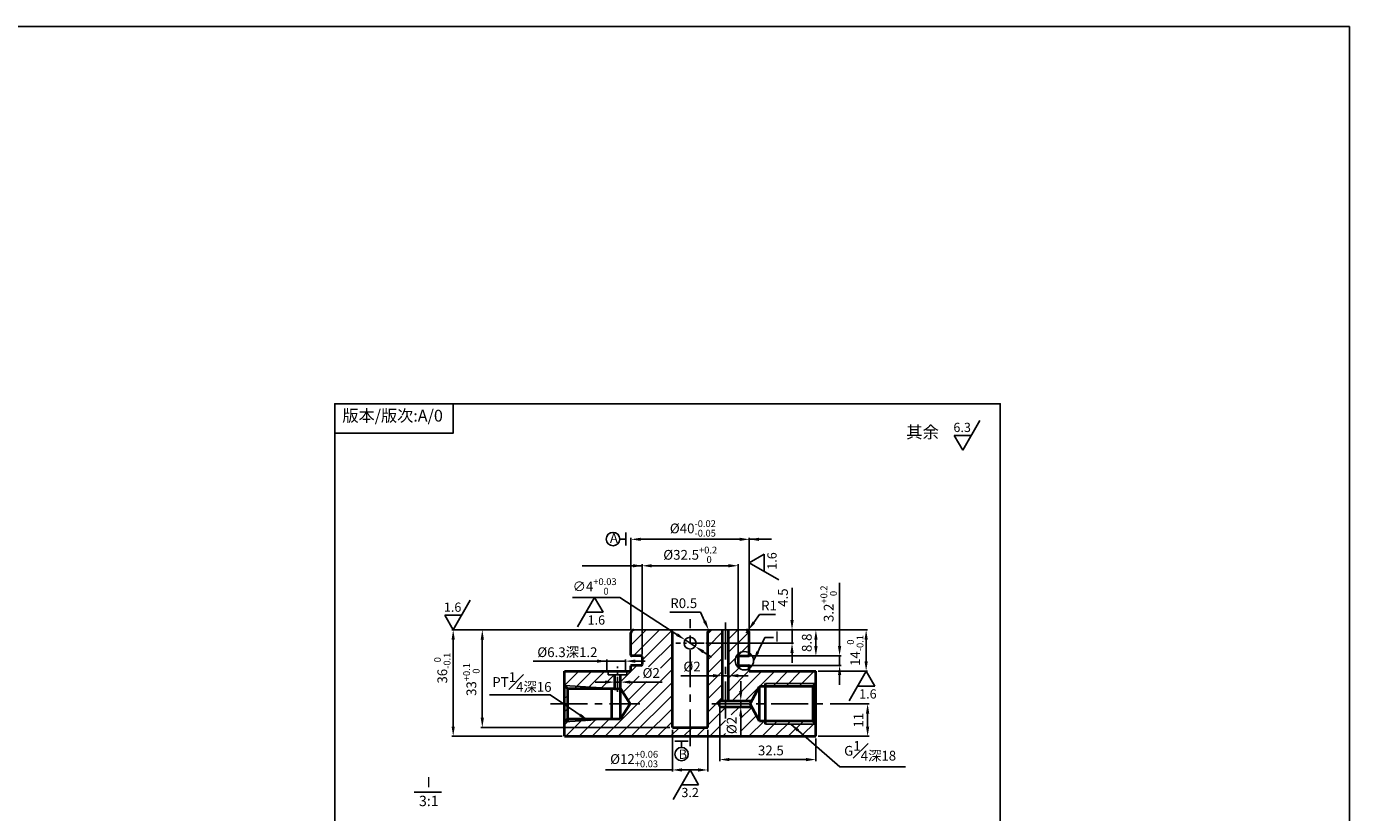
# Model space of a CAD drawing. Extents: x 1501 to 5604, y -7650 to -2675.
# Drawn here: x 5156 to 5604, y -2941 to -2675 of the extents above; entities that cross this region are included whole.
import ezdxf

# ---------------------------------------------------------------- set-up
doc = ezdxf.new("R2010")
doc.units = 0
doc.header["$MEASUREMENT"] = 0
doc.linetypes.add('CENTERX2', pattern=[4, 2.5, -0.5, 0.5, -0.5])
doc.layers.get('0').update_dxf_attribs({"linetype": 'CONTINUOUS'})
doc.layers.get('DEFPOINTS').update_dxf_attribs({"linetype": 'CONTINUOUS'})
for name, color, linetype in [('1L', 7, 'CONTINUOUS'), ('2L', 2, 'CONTINUOUS'), ('3L', 3, 'CONTINUOUS'), ('6', 1, 'CENTERX2'), ('7L', 3, 'CONTINUOUS')]:
    doc.layers.add(name, color=color, linetype=linetype)
doc.layers.add('5L', color=1, linetype='CONTINUOUS', lineweight=13)
doc.layers.add('外轮廓线', color=255, linetype='CONTINUOUS', lineweight=40)
doc.dimstyles.new('ISO-25', dxfattribs={"dimtxt": 3.75, "dimasz": 3.75, "dimexe": 0.5, "dimexo": 0.8, "dimgap": 1, "dimtad": 1, "dimtoh": 1, "dimdsep": 46, "dimtxsty": 'Standard', "dimcen": 0, "dimclrd": 1, "dimclre": 1, "dimclrt": 3, "dimazin": 0, "dimtfac": 1, "dimtmove": 0, "dimatfit": 3, "dimfxl": 0, "dimarcsym": 0})

# ---------------------------------------------------------------- blocks, each defined once
blk = doc.blocks.new('*D486')
at = {"color": 1, "lineweight": -2}
for p, q in [((5364.61, -2887.17), (5364.61, -2856.68)), ((5367.91, -2857.18), (5393.81, -2857.18)), ((5397.11, -2887.17), (5397.11, -2856.68))]:
    blk.add_line(p, q, dxfattribs=at)
at = {"color": 1}
for points in [[(5367.91, -2856.63), (5367.91, -2857.73), (5364.61, -2857.18)], [(5393.81, -2856.63), (5393.81, -2857.73), (5397.11, -2857.18)]]:
    blk.add_solid(points, dxfattribs=at)
at = {"layer": 'DEFPOINTS', "color": 0}
for p in [(5397.11, -2857.18), (5364.61, -2887.97), (5397.11, -2887.97)]:
    blk.add_point(p, dxfattribs=at)
at = {"color": 3, "insert": (5380.89, -2853.48), "char_height": 3.3, "attachment_point": 5}
blk.add_mtext('\\A1;%%c32.5{\\H0.7x;\\S+0.2^  0;}', dxfattribs=at)
blk = doc.blocks.new('*D487')
at = {"color": 1, "lineweight": -2}
for p, q in [((5360.86, -2879.07), (5360.86, -2847.73)), ((5364.16, -2848.23), (5397.56, -2848.23)), ((5400.86, -2879.07), (5400.86, -2847.73))]:
    blk.add_line(p, q, dxfattribs=at)
at = {"color": 1}
for points in [[(5364.16, -2847.68), (5364.16, -2848.78), (5360.86, -2848.23)], [(5397.56, -2847.68), (5397.56, -2848.78), (5400.86, -2848.23)]]:
    blk.add_solid(points, dxfattribs=at)
at = {"layer": 'DEFPOINTS', "color": 0}
for p in [(5400.86, -2848.23), (5360.86, -2879.87), (5400.86, -2879.87)]:
    blk.add_point(p, dxfattribs=at)
at = {"color": 3, "insert": (5381.78, -2844.54), "char_height": 3.3, "attachment_point": 5}
blk.add_mtext('\\A1;%%c40{\\H0.7x;\\S-0.02^ -0.05;}', dxfattribs=at)
blk = doc.blocks.new('*D488')
at = {"color": 1, "lineweight": -2}
for p, q in [((5428.26, -2903.87), (5441.36, -2903.87)), ((5440.86, -2907.17), (5440.86, -2911.57)), ((5424.16, -2914.87), (5441.36, -2914.87))]:
    blk.add_line(p, q, dxfattribs=at)
at = {"color": 1}
for points in [[(5440.31, -2907.17), (5441.41, -2907.17), (5440.86, -2903.87)], [(5440.31, -2911.57), (5441.41, -2911.57), (5440.86, -2914.87)]]:
    blk.add_solid(points, dxfattribs=at)
at = {"layer": 'DEFPOINTS', "color": 0}
for p in [(5427.46, -2903.87), (5423.36, -2914.87), (5440.86, -2914.87)]:
    blk.add_point(p, dxfattribs=at)
at = {"color": 3, "insert": (5438.21, -2909.45), "char_height": 3.3, "attachment_point": 5, "rotation": 90}
blk.add_mtext('11', dxfattribs=at)
blk = doc.blocks.new('*D489')
at = {"color": 1, "lineweight": -2}
for p, q in [((5400.66, -2878.87), (5423.88, -2878.87)), ((5423.38, -2884.37), (5423.38, -2882.17)), ((5401.46, -2887.67), (5423.88, -2887.67))]:
    blk.add_line(p, q, dxfattribs=at)
at = {"color": 1}
for points in [[(5422.83, -2882.17), (5423.93, -2882.17), (5423.38, -2878.87)], [(5422.83, -2884.37), (5423.93, -2884.37), (5423.38, -2887.67)]]:
    blk.add_solid(points, dxfattribs=at)
at = {"layer": 'DEFPOINTS', "color": 0}
for p in [(5399.86, -2878.87), (5423.38, -2878.87), (5400.66, -2887.67)]:
    blk.add_point(p, dxfattribs=at)
at = {"color": 3, "insert": (5420.73, -2883.23), "char_height": 3.3, "attachment_point": 5, "rotation": 90}
blk.add_mtext('8.8', dxfattribs=at)
blk = doc.blocks.new('*D490')
at = {"color": 1, "lineweight": -2}
for p, q in [((5400.66, -2878.87), (5440.87, -2878.87)), ((5440.37, -2882.17), (5440.37, -2889.57)), ((5424.16, -2892.87), (5440.87, -2892.87))]:
    blk.add_line(p, q, dxfattribs=at)
at = {"color": 1}
for points in [[(5439.82, -2882.17), (5440.92, -2882.17), (5440.37, -2878.87)], [(5439.82, -2889.57), (5440.92, -2889.57), (5440.37, -2892.87)]]:
    blk.add_solid(points, dxfattribs=at)
at = {"layer": 'DEFPOINTS', "color": 0}
for p in [(5399.86, -2878.87), (5423.36, -2892.87), (5440.37, -2892.87)]:
    blk.add_point(p, dxfattribs=at)
at = {"color": 3, "insert": (5436.68, -2885.86), "char_height": 3.3, "attachment_point": 5, "rotation": 90}
blk.add_mtext('\\A1;14{\\H0.7x;\\S 0^ -0.1;}', dxfattribs=at)
blk = doc.blocks.new('*D491')
at = {"color": 1, "lineweight": -2}
for p, q in [((5361.06, -2878.87), (5300.26, -2878.87)), ((5300.76, -2882.17), (5300.76, -2911.57)), ((5337.56, -2914.87), (5300.26, -2914.87))]:
    blk.add_line(p, q, dxfattribs=at)
at = {"color": 1}
for points in [[(5300.21, -2882.17), (5301.31, -2882.17), (5300.76, -2878.87)], [(5300.21, -2911.57), (5301.31, -2911.57), (5300.76, -2914.87)]]:
    blk.add_solid(points, dxfattribs=at)
at = {"layer": 'DEFPOINTS', "color": 0}
for p in [(5361.86, -2878.87), (5300.76, -2914.87), (5338.36, -2914.87)]:
    blk.add_point(p, dxfattribs=at)
at = {"color": 3, "insert": (5297.07, -2891.82), "char_height": 3.3, "attachment_point": 5, "rotation": 90}
blk.add_mtext('\\A1;36{\\H0.7x;\\S 0^ -0.1;}', dxfattribs=at)
blk = doc.blocks.new('*D492')
at = {"color": 1, "lineweight": -2}
for p, q in [((5361.06, -2878.87), (5310.1, -2878.87)), ((5310.6, -2908.57), (5310.6, -2882.17)), ((5374.05, -2911.87), (5310.1, -2911.87))]:
    blk.add_line(p, q, dxfattribs=at)
at = {"color": 1}
for points in [[(5310.05, -2882.17), (5311.15, -2882.17), (5310.6, -2878.87)], [(5310.05, -2908.57), (5311.15, -2908.57), (5310.6, -2911.87)]]:
    blk.add_solid(points, dxfattribs=at)
at = {"layer": 'DEFPOINTS', "color": 0}
for p in [(5310.6, -2878.87), (5361.86, -2878.87), (5374.85, -2911.87)]:
    blk.add_point(p, dxfattribs=at)
at = {"color": 3, "insert": (5306.9, -2895.67), "char_height": 3.3, "attachment_point": 5, "rotation": 90}
blk.add_mtext('\\A1;33{\\H0.7x;\\S+0.1^  0;}', dxfattribs=at)
blk = doc.blocks.new('*D508')
at = {"color": 1, "lineweight": -2}
for p, q in [((5374.85, -2912.67), (5374.85, -2926.77)), ((5386.85, -2912.67), (5386.85, -2926.77)), ((5374.85, -2926.27), (5352.28, -2926.27)), ((5383.55, -2926.27), (5378.15, -2926.27))]:
    blk.add_line(p, q, dxfattribs=at)
at = {"color": 1}
for points in [[(5378.15, -2925.72), (5378.15, -2926.82), (5374.85, -2926.27)], [(5383.55, -2925.72), (5383.55, -2926.82), (5386.85, -2926.27)]]:
    blk.add_solid(points, dxfattribs=at)
at = {"layer": 'DEFPOINTS', "color": 0}
for p in [(5374.85, -2911.87), (5386.85, -2911.87), (5386.85, -2926.27)]:
    blk.add_point(p, dxfattribs=at)
at = {"color": 3, "insert": (5361.92, -2922.58), "char_height": 3.3, "attachment_point": 5}
blk.add_mtext('\\A1;%%c12{\\H0.7x;\\S+0.06^ +0.03;}', dxfattribs=at)
blk = doc.blocks.new('*D509')
at = {"color": 1, "lineweight": -2}
for p, q in [((5404.33, -2873.72), (5402.39, -2876.39)), ((5409.73, -2873.72), (5404.33, -2873.72)), ((5399.86, -2879.87), (5400.45, -2879.06))]:
    blk.add_line(p, q, dxfattribs=at)
at = {"color": 1}
blk.add_solid([(5401.95, -2876.07), (5402.84, -2876.71), (5400.45, -2879.06)], dxfattribs=at)
at = {"layer": 'DEFPOINTS', "color": 0}
for p in [(5399.86, -2879.87), (5400.45, -2879.06)]:
    blk.add_point(p, dxfattribs=at)
at = {"color": 3, "insert": (5407.53, -2871.07), "char_height": 3.3, "attachment_point": 5}
blk.add_mtext('R1', dxfattribs=at)
blk = doc.blocks.new('*D510')
at = {"color": 1, "lineweight": -2}
for p, q in [((5352.05, -2896.54), (5348.75, -2896.54)), ((5355.35, -2894.87), (5355.35, -2897.04)), ((5355.35, -2896.54), (5357.35, -2896.54)), ((5357.35, -2894.87), (5357.35, -2897.04)), ((5360.65, -2896.54), (5371.45, -2896.54))]:
    blk.add_line(p, q, dxfattribs=at)
at = {"color": 1}
for points in [[(5352.05, -2895.99), (5352.05, -2897.09), (5355.35, -2896.54)], [(5360.65, -2895.99), (5360.65, -2897.09), (5357.35, -2896.54)]]:
    blk.add_solid(points, dxfattribs=at)
at = {"layer": 'DEFPOINTS', "color": 0}
for p in [(5355.35, -2894.07), (5357.35, -2894.07), (5357.35, -2896.54)]:
    blk.add_point(p, dxfattribs=at)
at = {"color": 3, "insert": (5367.7, -2893.89), "char_height": 3.3, "attachment_point": 5}
blk.add_mtext('%%c2', dxfattribs=at)
blk = doc.blocks.new('*D511')
at = {"color": 1, "lineweight": -2}
for p, q in [((5391.85, -2891.67), (5391.85, -2894.87)), ((5393.85, -2891.67), (5393.85, -2894.87)), ((5388.55, -2894.37), (5377.75, -2894.37)), ((5393.85, -2894.37), (5391.85, -2894.37)), ((5397.15, -2894.37), (5400.45, -2894.37))]:
    blk.add_line(p, q, dxfattribs=at)
at = {"color": 1}
for points in [[(5388.55, -2893.82), (5388.55, -2894.92), (5391.85, -2894.37)], [(5397.15, -2893.82), (5397.15, -2894.92), (5393.85, -2894.37)]]:
    blk.add_solid(points, dxfattribs=at)
at = {"layer": 'DEFPOINTS', "color": 0}
for p in [(5391.85, -2890.87), (5393.85, -2890.87), (5391.85, -2894.37)]:
    blk.add_point(p, dxfattribs=at)
at = {"color": 3, "insert": (5381.5, -2891.72), "char_height": 3.3, "attachment_point": 5}
blk.add_mtext('%%c2', dxfattribs=at)
blk = doc.blocks.new('*D512')
at = {"color": 1, "lineweight": -2}
for p, q in [((5390.85, -2904.67), (5390.85, -2923.25)), ((5423.36, -2915.67), (5423.36, -2923.25)), ((5394.15, -2922.75), (5420.06, -2922.75))]:
    blk.add_line(p, q, dxfattribs=at)
at = {"color": 1}
for points in [[(5394.15, -2922.2), (5394.15, -2923.3), (5390.85, -2922.75)], [(5420.06, -2922.2), (5420.06, -2923.3), (5423.36, -2922.75)]]:
    blk.add_solid(points, dxfattribs=at)
at = {"layer": 'DEFPOINTS', "color": 0}
for p in [(5390.85, -2903.87), (5423.36, -2914.87), (5423.36, -2922.75)]:
    blk.add_point(p, dxfattribs=at)
at = {"color": 3, "insert": (5408.16, -2920.1), "char_height": 3.3, "attachment_point": 5}
blk.add_mtext('32.5', dxfattribs=at)
blk = doc.blocks.new('*D513')
at = {"color": 1, "lineweight": -2}
for p, q in [((5374.02, -2872.92), (5384.37, -2872.92)), ((5384.37, -2872.92), (5385.76, -2875.92)), ((5387.35, -2879.37), (5387.14, -2878.91))]:
    blk.add_line(p, q, dxfattribs=at)
at = {"color": 1}
blk.add_solid([(5386.26, -2875.69), (5385.26, -2876.15), (5387.14, -2878.91)], dxfattribs=at)
at = {"layer": 'DEFPOINTS', "color": 0}
for p in [(5387.14, -2878.91), (5387.35, -2879.37)]:
    blk.add_point(p, dxfattribs=at)
at = {"color": 3, "insert": (5378.7, -2870.27), "char_height": 3.3, "attachment_point": 5}
blk.add_mtext('R0.5', dxfattribs=at)
blk = doc.blocks.new('*D514')
at = {"color": 1, "lineweight": -2}
for p, q in [((5341.04, -2867.86), (5357.11, -2867.86)), ((5357.11, -2867.86), (5376.41, -2880.47)), ((5382.53, -2884.46), (5379.18, -2882.27)), ((5385.29, -2886.27), (5388.05, -2888.07))]:
    blk.add_line(p, q, dxfattribs=at)
at = {"color": 1}
for points in [[(5376.71, -2880.01), (5376.11, -2880.93), (5379.18, -2882.27)], [(5385.59, -2885.81), (5384.99, -2886.73), (5382.53, -2884.46)]]:
    blk.add_solid(points, dxfattribs=at)
at = {"layer": 'DEFPOINTS', "color": 0}
for p in [(5379.18, -2882.27), (5382.53, -2884.46)]:
    blk.add_point(p, dxfattribs=at)
at = {"color": 3, "insert": (5348.57, -2864.17), "char_height": 3.3, "attachment_point": 5}
blk.add_mtext('\\A1;∅4{\\H0.7x;\\S+0.03^  0;}', dxfattribs=at)

msp = doc.modelspace()

# ---------------------------------------------------------------- linework, layer by layer
for p, q in [((5359.149, -2845.934), (5359.149, -2850.358)), ((5361.863, -2878.868), (5374.351, -2878.868)), ((5374.351, -2878.868), (5387.351, -2878.868)), ((5387.351, -2878.868), (5391.851, -2878.868)), ((5391.851, -2878.868), (5393.851, -2878.868)), ((5393.851, -2878.868), (5399.863, -2878.868)), ((5353.203, -2894.068), (5353.203, -2892.868)), ((5353.203, -2894.068), (5355.353, -2894.068)), ((5355.353, -2894.068), (5357.353, -2894.068)), ((5357.353, -2894.068), (5359.503, -2894.068)), ((5359.503, -2894.068), (5359.503, -2892.868)), ((5390.351, -2903.868), (5390.851, -2902.868)), ((5390.851, -2902.868), (5390.851, -2904.868)), ((5390.351, -2903.868), (5390.851, -2904.868)), ((5375.744, -2916.537), (5380.168, -2916.537)), ((5287.539, -2933.744), (5296.845, -2933.744))]:
    msp.add_line(p, q)
at = {"color": 1}
for p, q in [((5415.318, -2872.268), (5415.318, -2864.668)), ((5431.393, -2878.159), (5431.393, -2862.914)), ((5415.318, -2875.568), (5415.318, -2872.268)), ((5431.393, -2884.368), (5431.393, -2875.008)), ((5400.363, -2878.868), (5415.818, -2878.868)), ((5415.318, -2883.368), (5415.318, -2878.868)), ((5386.138, -2883.368), (5415.818, -2883.368)), ((5354.264, -2889.449), (5327.771, -2889.449)), ((5352.713, -2892.368), (5352.713, -2888.949)), ((5359.013, -2889.449), (5352.713, -2889.449)), ((5359.013, -2892.368), (5359.013, -2888.949)), ((5362.313, -2889.449), (5365.613, -2889.449)), ((5401.163, -2887.668), (5431.893, -2887.668)), ((5415.318, -2886.668), (5415.318, -2889.968)), ((5431.393, -2890.868), (5431.393, -2887.668)), ((5401.163, -2890.868), (5431.893, -2890.868)), ((5397.974, -2899.568), (5397.974, -2896.268)), ((5431.393, -2894.168), (5431.393, -2897.468)), ((5396.808, -2902.868), (5398.474, -2902.868)), ((5397.974, -2902.868), (5397.974, -2904.868)), ((5396.808, -2904.868), (5398.474, -2904.868)), ((5397.974, -2908.168), (5397.974, -2911.468)), ((5397.974, -2908.713), (5397.974, -2915.213))]:
    msp.add_line(p, q, dxfattribs=at)
msp.add_circle((5380.851, -2883.368), 2)
for centre, start, end in [((5374.351, -2879.368), 0, 90), ((5387.351, -2879.368), 90, 180)]:
    msp.add_arc(centre, 0.5, start, end)
for points in [[(5414.768, -2875.568), (5415.868, -2875.568), (5415.318, -2878.868)], [(5414.768, -2886.668), (5415.868, -2886.668), (5415.318, -2883.368)], [(5430.843, -2884.368), (5431.943, -2884.368), (5431.393, -2887.668)], [(5349.413, -2888.899), (5349.413, -2889.999), (5352.713, -2889.449)], [(5362.313, -2888.899), (5362.313, -2889.999), (5359.013, -2889.449)], [(5430.843, -2894.168), (5431.943, -2894.168), (5431.393, -2890.868)], [(5397.424, -2899.568), (5398.524, -2899.568), (5397.974, -2902.868)], [(5397.424, -2908.168), (5398.524, -2908.168), (5397.974, -2904.868)]]:
    msp.add_solid(points, dxfattribs=at)
at = {"layer": '1L', "linetype": 'ByBlock'}
for points in [[(5260.715, -3151.082), (5485.712, -3151.082), (5485.712, -2802.337), (5260.715, -2802.337)], [(5260.715, -3151.082), (5485.712, -3151.082), (5485.712, -2802.337), (5260.715, -2802.337)], [(5260.715, -2802.337), (5300.715, -2802.337), (5300.715, -2812.337), (5260.715, -2812.337)]]:
    msp.add_lwpolyline(points, close=True, dxfattribs=at)
at = {"layer": '2L'}
for p, q in [((5359.149, -2848.146), (5357.057, -2848.146)), ((5338.363, -2897.718), (5354.363, -2898.718)), ((5423.363, -2897.018), (5406.363, -2897.018)), ((5338.363, -2910.018), (5354.363, -2909.018)), ((5423.363, -2910.718), (5406.363, -2910.718)), ((5377.956, -2916.537), (5377.956, -2918.629))]:
    msp.add_line(p, q, dxfattribs=at)
for centre, radius in [((5354.788, -2848.146), 2.269), ((5399.225, -2889.298), 3.112), ((5377.956, -2920.898), 2.269)]:
    msp.add_circle(centre, radius, dxfattribs=at)
at = {"layer": '3L', "linetype": 'ByBlock'}
for p, q in [((5473.028, -2818.05), (5478.801, -2808.05)), ((5473.028, -2818.05), (5470.141, -2813.051)), ((5470.141, -2813.051), (5475.914, -2813.051)), ((5400.863, -2856.15), (5405.862, -2853.264)), ((5405.862, -2853.264), (5405.862, -2859.036)), ((5400.863, -2856.15), (5410.863, -2861.923)), ((5300.763, -2878.868), (5306.536, -2868.868)), ((5348.571, -2867.864), (5342.798, -2877.864)), ((5348.571, -2867.864), (5351.457, -2872.863)), ((5297.877, -2873.869), (5303.649, -2873.869)), ((5300.763, -2878.868), (5297.877, -2873.869)), ((5351.457, -2872.863), (5345.685, -2872.863)), ((5440.37, -2892.868), (5434.597, -2902.868)), ((5440.37, -2892.868), (5443.257, -2897.867)), ((5443.257, -2897.867), (5437.484, -2897.867)), ((5380.851, -2926.271), (5375.078, -2936.271)), ((5380.851, -2926.271), (5383.737, -2931.27)), ((5383.737, -2931.27), (5377.965, -2931.27))]:
    msp.add_line(p, q, dxfattribs=at)
at = {"layer": '3L'}
msp.add_lwpolyline([(1501.262, -2674.694), (5603.794, -2674.694), (5603.794, -3249.257), (1501.262, -3249.257)], close=True, dxfattribs=at)
at = {"layer": '5L'}
for p, q in [((5360.863, -2884.052), (5366.047, -2878.868)), ((5360.901, -2879.594), (5361.589, -2878.906)), ((5361.666, -2887.668), (5370.466, -2878.868)), ((5364.863, -2888.89), (5374.885, -2878.868)), ((5386.851, -2880.161), (5388.144, -2878.868)), ((5386.851, -2884.58), (5391.851, -2879.58)), ((5393.851, -2881.999), (5396.983, -2878.868)), ((5393.851, -2886.419), (5400.786, -2879.484)), ((5366.759, -2891.414), (5374.851, -2883.322)), ((5386.851, -2888.999), (5391.851, -2883.999)), ((5393.851, -2890.838), (5400.863, -2883.826)), ((5370.788, -2891.804), (5374.851, -2887.741)), ((5386.851, -2893.419), (5391.851, -2888.419)), ((5338.363, -2893.293), (5338.788, -2892.868)), ((5338.363, -2897.713), (5343.208, -2892.868)), ((5341.777, -2898.718), (5347.627, -2892.868)), ((5346.197, -2898.718), (5352.047, -2892.868)), ((5356.863, -2896.89), (5362.885, -2890.868)), ((5370.788, -2896.224), (5374.851, -2892.161)), ((5386.851, -2897.838), (5391.851, -2892.838)), ((5393.851, -2895.258), (5398.241, -2890.868)), ((5393.851, -2899.677), (5400.863, -2892.665)), ((5395.08, -2902.868), (5405.08, -2892.868)), ((5399.499, -2902.868), (5409.499, -2892.868)), ((5408.768, -2898.018), (5413.918, -2892.868)), ((5413.188, -2898.018), (5418.338, -2892.868)), ((5417.607, -2898.018), (5422.757, -2892.868)), ((5350.616, -2898.718), (5354.863, -2894.471)), ((5352.144, -2914.868), (5370.648, -2896.364)), ((5356.563, -2914.868), (5374.851, -2896.58)), ((5358.161, -2900.012), (5363.638, -2894.535)), ((5359.847, -2902.746), (5366.229, -2896.364)), ((5386.851, -2902.258), (5391.851, -2897.258)), ((5422.027, -2898.018), (5423.363, -2896.682)), ((5338.363, -2902.132), (5339.363, -2901.132)), ((5360.983, -2914.868), (5374.851, -2900.999)), ((5386.851, -2906.677), (5391.851, -2901.677)), ((5422.363, -2902.101), (5423.363, -2901.101)), ((5338.363, -2906.552), (5339.363, -2905.552)), ((5365.402, -2914.868), (5374.851, -2905.419)), ((5386.851, -2911.097), (5393.08, -2904.868)), ((5394.729, -2907.638), (5397.499, -2904.868)), ((5397.799, -2908.988), (5401.797, -2904.99)), ((5422.363, -2906.521), (5423.363, -2905.521)), ((5338.363, -2910.971), (5340.316, -2909.018)), ((5338.885, -2914.868), (5344.735, -2909.018)), ((5343.305, -2914.868), (5349.155, -2909.018)), ((5347.724, -2914.868), (5353.574, -2909.018)), ((5369.821, -2914.868), (5374.851, -2909.838)), ((5374.241, -2914.868), (5377.241, -2911.868)), ((5378.66, -2914.868), (5381.66, -2911.868)), ((5383.08, -2914.868), (5386.08, -2911.868)), ((5387.499, -2914.868), (5392.849, -2909.518)), ((5397.799, -2913.407), (5403.352, -2907.854)), ((5400.757, -2914.868), (5405.907, -2909.718)), ((5405.177, -2914.868), (5410.327, -2909.718)), ((5409.596, -2914.868), (5414.746, -2909.718)), ((5414.016, -2914.868), (5419.166, -2909.718)), ((5418.435, -2914.868), (5423.363, -2909.94)), ((5391.918, -2914.868), (5392.849, -2913.938)), ((5396.338, -2914.868), (5396.418, -2914.788)), ((5422.854, -2914.868), (5423.363, -2914.359))]:
    msp.add_line(p, q, dxfattribs=at)
at = {"layer": '6', "ltscale": 5}
for p, q in [((5380.851, -2918.259), (5380.851, -2875.241)), ((5392.851, -2908.889), (5392.851, -2875.241)), ((5333.619, -2903.868), (5363.864, -2903.868)), ((5388.225, -2903.868), (5427.461, -2903.868))]:
    msp.add_line(p, q, dxfattribs=at)
at = {"layer": '6', "ltscale": 2}
for p, q in [((5385.638, -2883.368), (5376.064, -2883.368)), ((5356.353, -2899.81), (5356.353, -2891.23))]:
    msp.add_line(p, q, dxfattribs=at)
at = {"layer": '外轮廓线'}
for p, q in [((5360.863, -2887.468), (5360.863, -2879.868)), ((5374.851, -2911.868), (5374.851, -2879.368)), ((5386.851, -2911.868), (5386.851, -2879.368)), ((5391.851, -2902.868), (5391.851, -2878.868)), ((5393.851, -2902.868), (5393.851, -2878.868)), ((5400.863, -2887.468), (5400.863, -2879.868)), ((5364.313, -2887.668), (5361.063, -2887.668)), ((5364.613, -2887.968), (5364.613, -2890.568)), ((5397.113, -2887.968), (5397.113, -2890.568)), ((5397.413, -2887.668), (5400.663, -2887.668)), ((5338.363, -2892.868), (5360.863, -2892.868)), ((5338.363, -2914.868), (5338.363, -2892.868)), ((5355.353, -2898.718), (5355.353, -2894.068)), ((5357.353, -2898.718), (5357.353, -2894.068)), ((5360.863, -2892.868), (5360.863, -2891.068)), ((5364.313, -2890.868), (5361.063, -2890.868)), ((5397.413, -2890.868), (5400.663, -2890.868)), ((5400.863, -2892.868), (5400.863, -2891.068)), ((5400.863, -2892.868), (5423.363, -2892.868)), ((5423.363, -2914.868), (5423.363, -2892.868)), ((5338.363, -2897.718), (5339.363, -2898.718)), ((5401.188, -2903.868), (5404.363, -2898.018)), ((5404.363, -2909.718), (5404.363, -2898.018)), ((5422.363, -2898.018), (5404.363, -2898.018)), ((5406.363, -2910.718), (5406.363, -2897.018)), ((5423.363, -2897.018), (5422.363, -2898.018)), ((5422.363, -2898.018), (5422.363, -2909.718)), ((5339.363, -2898.718), (5354.863, -2898.718)), ((5339.363, -2898.718), (5339.363, -2909.018)), ((5354.363, -2909.018), (5354.363, -2898.718)), ((5356.863, -2898.718), (5357.363, -2898.718)), ((5356.863, -2898.718), (5357.363, -2898.718)), ((5357.363, -2909.018), (5357.363, -2898.718)), ((5360.539, -2903.868), (5357.363, -2898.718)), ((5390.851, -2902.868), (5401.765, -2902.868)), ((5357.363, -2909.018), (5360.539, -2903.868)), ((5390.851, -2904.868), (5401.765, -2904.868)), ((5404.363, -2909.718), (5401.188, -2903.868)), ((5339.363, -2909.018), (5338.363, -2910.018)), ((5339.363, -2909.018), (5357.363, -2909.018)), ((5374.851, -2911.868), (5386.851, -2911.868)), ((5422.363, -2909.718), (5404.363, -2909.718)), ((5422.363, -2909.718), (5423.363, -2910.718)), ((5338.363, -2914.868), (5423.363, -2914.868))]:
    msp.add_line(p, q, dxfattribs=at)
for centre, radius, start, end in [((5361.863, -2879.868), 1, 90, 180), ((5399.863, -2879.868), 1, 0, 90), ((5361.063, -2887.468), 0.2, 180, 270), ((5364.313, -2887.968), 0.3, 0, 90), ((5397.413, -2887.968), 0.3, 90, 180), ((5400.663, -2887.468), 0.2, 270, 0), ((5361.063, -2891.068), 0.2, 90, 180), ((5364.313, -2890.568), 0.3, 270, 0), ((5397.413, -2890.568), 0.3, 180, 270), ((5400.663, -2891.068), 0.2, 0, 90), ((5355.863, -2893.609), 5.206, 258.92646, 281.07354)]:
    msp.add_arc(centre, radius, start, end, dxfattribs=at)

# ---------------------------------------------------------------- texts
at = {"attachment_point": 1}
for s, insert, char_height, width in [('{\\H2x;\\C3;6.3}', (5469.87, -2808.799), 1.5625, 8.30984), ('{\\C3;A}', (5353.729, -2846.217), 3.3, 4.58612), ('{\\H2x;\\C3;1.6}', (5297.605, -2869.617), 1.5625, 8.30984), ('{\\H2x;\\C3;1.6}', (5346.2, -2873.975), 1.5625, 8.30984), ('{\\C3;I}', (5409.547, -2879.343), 3.5, 6.74645), ('\\A1;{\\C3;PT\\S1#4;\\fSimSun|b0|i0|c134|p54;深\\Ftxt.shx|c0;16}', (5313.971, -2893.214), 3.3, 28.83137), ('{\\H2x;\\C3;1.6}', (5437.999, -2898.979), 1.5625, 8.30984), ('{\\C3;B}', (5376.995, -2919.371), 3.135, 4.58612), ('\\A1;{\\C3;G\\S1#4;\\fSimSun|b0|i0|c134|p54;深\\Ftxt.shx|c0;18}', (5432.917, -2916.484), 3.3, 28.83137), ('{\\C3;I}', (5291.725, -2928.637), 3.5, 6.74645), ('{\\H2x;\\C3;3.2}', (5377.902, -2932.334), 1.5625, 8.30984), ('{\\C3;3:1}', (5289.196, -2935.008), 3.5, 6.74645)]:
    msp.add_mtext(s, dxfattribs=dict(at, insert=insert, char_height=char_height, width=width))
at = {"insert": (5453.897, -2809.948), "char_height": 2.25, "attachment_point": 1}
msp.add_mtext('{\\fSimSun|b0|i0|c134|p2;\\H1.806x;\\C3;其余}', dxfattribs=at)
at = {"insert": (5406.974, -2858.521), "char_height": 1.5625, "width": 8.30984, "attachment_point": 1, "rotation": 90}
msp.add_mtext('{\\H2x;\\C3;1.6}', dxfattribs=at)
at = {"color": 3, "char_height": 3.3, "attachment_point": 5, "rotation": 90}
for s, insert in [('4.5', (5412.668, -2867.968)), ('\\A1;3.2{\\H0.7x;\\S+0.2^  0;}', (5427.698, -2870.036)), ('%%c2', (5395.324, -2911.213))]:
    msp.add_mtext(s, dxfattribs=dict(at, insert=insert))
at = {"color": 3, "insert": (5339.368, -2886.423), "char_height": 3.3, "attachment_point": 5}
msp.add_mtext('%%c6.3{\\fSimSun|b0|i0|c134|p54;深}1.2', dxfattribs=at)
at = {"layer": '7L', "linetype": 'ByBlock', "insert": (5280.282, -2804.398), "char_height": 4.96868, "attachment_point": 2}
msp.add_mtext('{\\fFangSong_GB2312|b0|i0|c134|p49;\\H0.805x;版本/版次:A/0}', dxfattribs=at)

# ---------------------------------------------------------------- dimensions: what is measured, and where the dimension line sits
for base, p1, p2, text, override, picture, middle in [((5400.863, -2848.234), (5360.863, -2879.868), (5400.863, -2879.868), '\\A1;%%c<>{\\H0.7x;\\S-0.02^ -0.05;}', {"dimtxt": 3.3, "dimasz": 3.3}, '*D487', (5381.777, -2848.234)), ((5397.113, -2857.177), (5364.613, -2887.968), (5397.113, -2887.968), '\\A1;%%c<>{\\H0.7x;\\S+0.2^  0;}', {"dimtxt": 3.3, "dimasz": 3.3}, '*D486', (5380.89, -2857.177)), ((5386.851, -2926.271), (5374.851, -2911.868), (5386.851, -2911.868), '\\A1;%%c<>{\\H0.7x;\\S+0.06^ +0.03;}', {"dimtxt": 3.3, "dimasz": 3.3, "dimdec": 1}, '*D508', (5361.916, -2926.271))]:
    dim = msp.add_linear_dim(base=base, p1=p1, p2=p2, text=text, dimstyle='ISO-25', override=override)
    dim.commit()
    dim.dimension.update_dxf_attribs({"geometry": picture, "text_midpoint": middle, "dimtype": 160})
dim = msp.add_diameter_dim_2p(p1=(5382.526, -2884.461), p2=(5379.176, -2882.275), text='\\A1;<>{\\H0.7x;\\S+0.03^  0;}', dimstyle='ISO-25', override={"dimtxt": 3.3, "dimasz": 3.3})
dim.commit()
dim.dimension.update_dxf_attribs({"geometry": '*D514', "text_midpoint": (5348.571, -2867.864), "dimtype": 163})
for center, mpoint, picture, middle in [((5387.351, -2879.368), (5387.142, -2878.914), '*D513', (5378.699, -2870.272)), ((5399.863, -2879.868), (5400.451, -2879.059), '*D509', (5407.532, -2871.071))]:
    dim = msp.add_radius_dim(center=center, mpoint=mpoint, dimstyle='ISO-25', override={"dimtxt": 3.3, "dimasz": 3.3})
    dim.commit()
    dim.dimension.update_dxf_attribs({"geometry": picture, "text_midpoint": middle})
for base, p1, p2, text, picture, middle in [((5300.763, -2914.868), (5361.863, -2878.868), (5338.363, -2914.868), '\\A1;<>{\\H0.7x;\\S 0^ -0.1;}', '*D491', (5300.763, -2891.818)), ((5310.599, -2878.868), (5374.851, -2911.868), (5361.863, -2878.868), '\\A1;<>{\\H0.7x;\\S+0.1^  0;}', '*D492', (5310.599, -2895.669)), ((5440.37, -2892.868), (5399.863, -2878.868), (5423.363, -2892.868), '\\A1;<>{\\H0.7x;\\S 0^ -0.1;}', '*D490', (5440.37, -2885.858))]:
    dim = msp.add_linear_dim(base=base, p1=p1, p2=p2, angle=90, text=text, dimstyle='ISO-25', override={"dimtxt": 3.3, "dimasz": 3.3})
    dim.commit()
    dim.dimension.update_dxf_attribs({"geometry": picture, "text_midpoint": middle, "dimtype": 160})
for base, p1, p2, picture, middle in [((5423.377, -2878.868), (5400.663, -2887.668), (5399.863, -2878.868), '*D489', (5423.377, -2883.226)), ((5440.863, -2914.868), (5427.461, -2903.868), (5423.363, -2914.868), '*D488', (5440.863, -2909.455))]:
    dim = msp.add_linear_dim(base=base, p1=p1, p2=p2, angle=90, dimstyle='ISO-25', override={"dimtxt": 3.3, "dimasz": 3.3})
    dim.commit()
    dim.dimension.update_dxf_attribs({"geometry": picture, "text_midpoint": middle, "dimtype": 160})
for base, p1, p2, picture, middle in [((5391.851, -2894.366), (5393.851, -2890.868), (5391.851, -2890.868), '*D511', (5381.501, -2891.716)), ((5357.353, -2896.539), (5355.353, -2894.068), (5357.353, -2894.068), '*D510', (5367.703, -2893.889))]:
    dim = msp.add_linear_dim(base=base, p1=p1, p2=p2, text='%%c<>', dimstyle='ISO-25', override={"dimtxt": 3.3, "dimasz": 3.3})
    dim.commit()
    dim.dimension.update_dxf_attribs({"geometry": picture, "text_midpoint": middle})
dim = msp.add_linear_dim(base=(5423.363, -2922.749), p1=(5390.851, -2903.868), p2=(5423.363, -2914.868), dimstyle='ISO-25', override={"dimtxt": 3.3, "dimasz": 3.3, "dimdec": 1})
dim.commit()
dim.dimension.update_dxf_attribs({"geometry": '*D512', "text_midpoint": (5408.164, -2922.749), "dimtype": 160})

# ---------------------------------------------------------------- leaders
for points, override in [([(5400.863, -2848.234), (5408.327, -2848.234)], {"dimtxt": 3.3, "dimasz": 3.3}), ([(5364.863, -2857.177), (5344.309, -2857.223)], {"dimtxt": 3.3, "dimasz": 3.3}), ([(5402.337, -2889.298), (5406.079, -2881.445), (5409.072, -2881.445)], {"dimtxt": 3.3, "dimasz": 3.3}), ([(5346.363, -2909.518), (5333.507, -2900.793), (5313.012, -2900.793)], {"dimtxt": 3.3, "dimasz": 3.3}), ([(5414.863, -2910.718), (5431.418, -2925.214), (5453.713, -2925.214)], {"dimtxt": 3.3, "dimasz": 3.3, "dimdec": 1})]:
    msp.add_leader(points, dimstyle='ISO-25', override=override)

doc.saveas('drawing.dxf')
